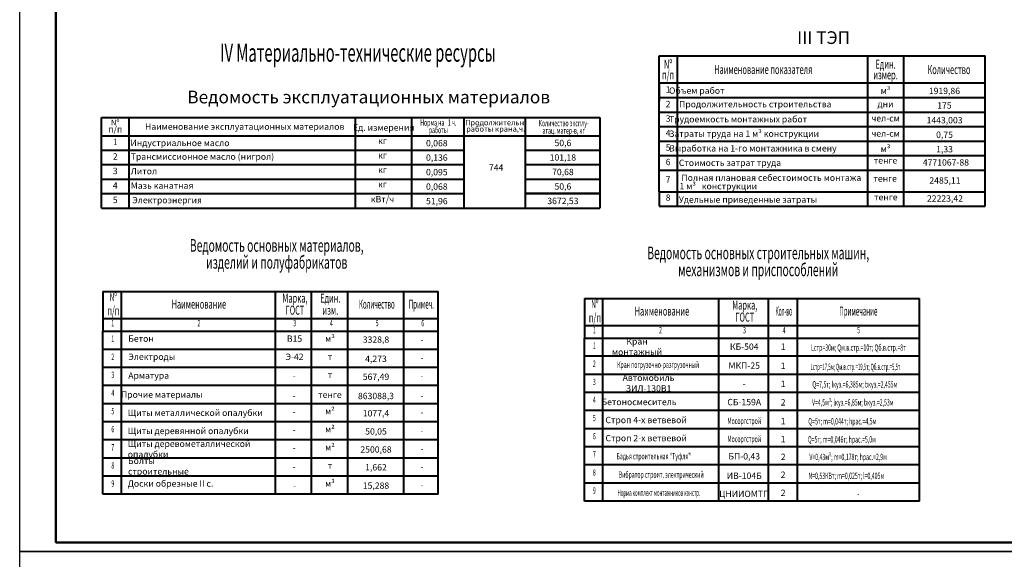
# Model space of a CAD drawing. Units: millimetres. Extents: x 4439 to 5273168, y -148322 to -2963.
# Drawn here: x 4439 to 4983, y -6080 to -5782 of the extents above; entities that cross this region are included whole.
import ezdxf

# ---------------------------------------------------------------- set-up
doc = ezdxf.new("R2010")
doc.units = ezdxf.units.MM
doc.linetypes.add('ACAD_ISO03W100', pattern=[30, 12, -18])
for name, color, linetype, lineweight in [('квадраты', 7, 'Continuous', 35), ('Контур', 7, 'Continuous', 35), ('разм.', 7, 'Continuous', 20), ('Размеры', 7, 'Continuous', 25)]:
    doc.layers.add(name, color=color, linetype=linetype, lineweight=lineweight)
for name, color, linetype in [('перекрытие', 255, 'ACAD_ISO03W100'), ('размерная', 7, 'Continuous'), ('толщиной 0', 7, 'Continuous'), ('тонкий', 7, 'Continuous')]:
    doc.layers.add(name, color=color, linetype=linetype)
doc.styles.add('UPKI', font='txt.shx', dxfattribs={"width": 0.7})

msp = doc.modelspace()

# ---------------------------------------------------------------- linework, layer by layer
at = {"layer": 'квадраты', "color": 0, "lineweight": 40}
for p, q in [((4791.976246, -5876.91085), (4791.976246, -5801.91085)), ((4791.976246, -5801.91085), (4971.976246, -5801.91085)), ((4801.976246, -5801.91085), (4801.976246, -5884.91085)), ((4906.976246, -5801.91085), (4906.976246, -5884.91085)), ((4926.976246, -5801.91085), (4926.976246, -5884.91085)), ((4971.976246, -5884.91085), (4971.976246, -5801.91085)), ((4971.976246, -5816.91085), (4791.976246, -5816.91085)), ((4791.976246, -5824.91085), (4971.976246, -5824.91085)), ((4484.297549, -5835.925744), (4759.297549, -5835.925744)), ((4484.297549, -5885.925744), (4484.297549, -5835.925744)), ((4499.297549, -5835.925744), (4499.297549, -5885.925744)), ((4624.297549, -5835.925744), (4624.297549, -5885.925744)), ((4655.416688, -5835.925744), (4655.416688, -5885.925744)), ((4684.297549, -5835.925744), (4684.297549, -5885.925744)), ((4717.983152, -5835.925744), (4717.983152, -5885.925744)), ((4759.297549, -5835.925744), (4759.297549, -5885.925744)), ((4791.976246, -5832.91085), (4971.976246, -5832.91085)), ((4791.976246, -5840.91085), (4971.976246, -5840.91085)), ((4484.297549, -5845.925744), (4759.297549, -5845.925744)), ((4717.983152, -5845.925744), (4759.297549, -5845.925744)), ((4791.976246, -5848.91085), (4971.976246, -5848.91085)), ((4484.297549, -5854.011439), (4684.297549, -5854.011439)), ((4717.983152, -5853.925744), (4759.297549, -5853.925744)), ((4717.983152, -5854.011439), (4759.297549, -5854.011439)), ((4791.976246, -5856.91085), (4971.976246, -5856.91085)), ((4484.297549, -5861.925744), (4684.297549, -5861.925744)), ((4717.983152, -5861.925744), (4759.297549, -5861.925744)), ((4791.976246, -5864.91085), (4971.976246, -5864.91085)), ((4484.297549, -5869.925744), (4684.297549, -5869.925744)), ((4717.983152, -5869.925744), (4759.297549, -5869.925744)), ((4484.297549, -5877.925744), (4684.297549, -5877.925744)), ((4759.297549, -5877.925744), (4717.983152, -5877.925744)), ((4717.983152, -5877.925744), (4759.297549, -5877.925744)), ((4791.976246, -5876.91085), (4971.976246, -5876.91085)), ((4791.976246, -5884.91085), (4971.976246, -5884.91085)), ((4484.297549, -5885.925744), (4684.297549, -5885.925744)), ((4484.297549, -5885.925744), (4717.983152, -5885.925744)), ((4717.983152, -5885.925744), (4759.297549, -5885.925744))]:
    msp.add_line(p, q, dxfattribs=at)
at = {"layer": 'Контур', "color": 0, "lineweight": 30}
msp.add_line((4791.976246, -5872.91085), (4791.976246, -5876.91085), dxfattribs=at)
at = {"layer": 'Контур', "color": 0, "lineweight": 40}
msp.add_line((4791.976246, -5876.91085), (4791.976246, -5884.91085), dxfattribs=at)
at = {"layer": 'перекрытие', "color": 254, "linetype": 'ByBlock'}
for points in [[(4439.0729, -5481.480608), (5280.0729, -5481.480608), (5280.0729, -6075.480608), (4439.0729, -6075.480608)], [(4439.0729, -6075.480608), (5280.0729, -6075.480608), (5280.0729, -6669.480608), (4439.0729, -6669.480608)]]:
    msp.add_lwpolyline(points, close=True, dxfattribs=at)
at = {"layer": 'перекрытие', "color": 7, "linetype": 'ByBlock', "lineweight": 50}
msp.add_lwpolyline([(4459.0729, -5486.480608), (5275.0729, -5486.480608), (5275.0729, -6070.480608), (4459.0729, -6070.480608)], close=True, dxfattribs=at)
at = {"layer": 'разм.', "color": 0, "linetype": 'ByBlock', "lineweight": 40, "ltscale": 100}
for p, q in [((4485.01604, -5931.900699), (4670.01604, -5931.900699)), ((4485.01604, -5931.900699), (4485.01604, -5946.900699)), ((4485.01604, -5931.900699), (4500.01604, -5931.900699)), ((4485.01604, -5931.900699), (4495.01604, -5931.900699)), ((4495.01604, -5931.900699), (4495.01604, -6043.900699)), ((4495.01604, -5931.900699), (4580.01604, -5931.900699)), ((4580.01604, -5931.900699), (4580.01604, -6043.900699)), ((4580.01604, -5931.900699), (4600.01604, -5931.900699)), ((4600.01604, -5931.900699), (4600.01604, -6043.900699)), ((4600.01604, -5931.900699), (4620.01604, -5931.900699)), ((4620.01604, -5931.900699), (4620.01604, -6043.900699)), ((4630.914046, -5931.900699), (4650.914046, -5931.900699)), ((4650.914046, -5931.900699), (4650.914046, -6043.900699)), ((4670.01604, -6043.900699), (4670.01604, -5931.900699)), ((4750.783969, -5935.735826), (4935.783969, -5935.735826)), ((4750.783969, -5935.735826), (4750.783969, -5950.735826)), ((4750.783969, -5935.735826), (4765.783969, -5935.735826)), ((4750.783969, -5935.735826), (4760.783969, -5935.735826)), ((4760.783969, -5935.735826), (4760.783969, -6047.735826)), ((4760.783969, -5935.735826), (4845.783969, -5935.735826)), ((4824.749203, -5935.735826), (4824.749203, -6047.735826)), ((4845.783969, -5935.735826), (4865.783969, -5935.735826)), ((4852.283507, -5935.735826), (4852.283507, -6047.735826)), ((4865.783969, -5935.735826), (4885.783969, -5935.735826)), ((4868.165277, -5935.735826), (4868.165277, -6047.735826)), ((4896.681975, -5935.735826), (4916.681975, -5935.735826)), ((4935.783969, -6047.735826), (4935.783969, -5935.735826)), ((4485.01604, -5946.900699), (4670.01604, -5946.900699)), ((4485.01604, -5946.900699), (4485.01604, -5953.900699)), ((4750.783969, -5950.735826), (4935.783969, -5950.735826)), ((4750.783969, -5950.735826), (4750.783969, -5957.735826)), ((4485.01604, -5953.900699), (4670.01604, -5953.900699)), ((4485.01604, -5963.900699), (4485.01604, -5953.900699)), ((4750.783969, -5957.735826), (4935.783969, -5957.735826)), ((4750.783969, -5967.735826), (4750.783969, -5957.735826)), ((4670.01604, -5963.900699), (4485.01604, -5963.900699)), ((4485.01604, -5973.900699), (4485.01604, -5963.900699)), ((4935.783969, -5967.735826), (4750.783969, -5967.735826)), ((4750.783969, -5977.735826), (4750.783969, -5967.735826)), ((4670.01604, -5973.900699), (4485.01604, -5973.900699)), ((4485.01604, -5983.900699), (4485.01604, -5973.900699)), ((4935.783969, -5977.735826), (4750.783969, -5977.735826)), ((4750.783969, -5987.735826), (4750.783969, -5977.735826)), ((4670.01604, -5983.900699), (4485.01604, -5983.900699)), ((4485.01604, -5993.900699), (4485.01604, -5983.900699)), ((4935.783969, -5987.735826), (4750.783969, -5987.735826)), ((4750.783969, -5997.735826), (4750.783969, -5987.735826)), ((4670.01604, -5993.900699), (4485.01604, -5993.900699)), ((4485.01604, -6003.900699), (4485.01604, -5993.900699)), ((4935.783969, -5997.735826), (4750.783969, -5997.735826)), ((4750.783969, -6007.735826), (4750.783969, -5997.735826)), ((4670.01604, -6003.900699), (4485.01604, -6003.900699)), ((4485.01604, -6013.900699), (4485.01604, -6003.900699)), ((4935.783969, -6007.735826), (4750.783969, -6007.735826)), ((4750.783969, -6017.735826), (4750.783969, -6007.735826)), ((4670.01604, -6013.900699), (4485.01604, -6013.900699)), ((4485.01604, -6023.900699), (4485.01604, -6013.900699)), ((4935.783969, -6017.735826), (4750.783969, -6017.735826)), ((4750.783969, -6027.735826), (4750.783969, -6017.735826)), ((4670.01604, -6023.900699), (4485.01604, -6023.900699)), ((4485.01604, -6033.900699), (4485.01604, -6023.900699)), ((4935.783969, -6027.735826), (4750.783969, -6027.735826)), ((4750.783969, -6037.735826), (4750.783969, -6027.735826)), ((4670.01604, -6033.900699), (4485.01604, -6033.900699)), ((4485.01604, -6043.900699), (4485.01604, -6033.900699)), ((4935.783969, -6037.735826), (4750.783969, -6037.735826)), ((4750.783969, -6047.735826), (4750.783969, -6037.735826)), ((4670.01604, -6043.900699), (4485.01604, -6043.900699)), ((4935.783969, -6047.735826), (4750.783969, -6047.735826))]:
    msp.add_line(p, q, dxfattribs=at)
at = {"layer": 'размерная', "color": 0}
msp.add_line((4759.297549, -5835.925744), (4621.797549, -5835.925744), dxfattribs=at)
at = {"layer": 'толщиной 0', "color": 0}
for p, q in [((4791.976246, -5801.91085), (4801.976246, -5801.91085)), ((4926.976246, -5801.91085), (4906.976246, -5801.91085)), ((4971.976246, -5801.91085), (4926.976246, -5801.91085)), ((4484.297549, -5835.925744), (4499.297549, -5835.925744)), ((4791.976246, -5838.91085), (4791.976246, -5846.91085))]:
    msp.add_line(p, q, dxfattribs=at)
at = {"layer": 'толщиной 0', "color": 0, "lineweight": 40}
msp.add_line((4791.976246, -5816.91085), (4791.976246, -5826.91085), dxfattribs=at)

# ---------------------------------------------------------------- texts
at = {"layer": 'размерная', "color": 0, "lineweight": 25, "char_height": 3.5, "attachment_point": 5, "style": 'UPKI'}
for s, insert, width in [('1', (4796.976246, -5820.91085), 10), ('1919,86', (4949.476246, -5821.680781), 45), ('2', (4796.976246, -5828.91085), 10), ('175', (4949.476246, -5829.680781), 45), ('3', (4796.976246, -5836.91085), 10), ('4', (4796.976246, -5844.91085), 10), ('5', (4796.976246, -5852.91085), 10), ('6', (4796.976246, -5860.91085), 10), ('7', (4796.976246, -5870.486087), 10), ('\\pt35;2485,11', (4949.77682, -5870.636024), 45), ('8', (4796.976246, -5880.573201), 10), ('22223,42', (4949.77682, -5881.059246), 45)]:
    msp.add_mtext(s, dxfattribs=dict(at, insert=insert, width=width))
at = {"layer": 'Размеры', "color": 0, "insert": (4631.703041, -5821.078167), "char_height": 7, "width": 204.81313421, "attachment_point": 2, "style": 'UPKI'}
msp.add_mtext('Ведомость эксплуатационных материалов', dxfattribs=at)
at = {"layer": 'толщиной 0', "color": 0, "lineweight": 25, "style": 'UPKI'}
for s, insert, char_height, width, attachment_point in [('\\P{\\H1.4x;\\T0.95;III ТЭП}', (4882.805268, -5787.623542), 5, 225.08518523, 5), ('{\\W0.6;Наименование показателя}', (4849.476246, -5809.41085), 5, 115, 5), ('{\\W0.6;Количество}', (4951.976246, -5809.41085), 5, 50, 5), ('      {\\H1.167x;Объем работ }    ', (4791.976246, -5821.065501), 3, 115, 4), (' Продолжительность строительства', (4801.976246, -5829.002531), 3.5, 105, 4), ('      {\\H1.167x;Трудоемкость монтажных работ  }', (4791.976246, -5836.840853), 3, 115, 4), ('      {\\H1.167x;Затраты труда на 1 м\\fISOCPEUR|b0|i0|c204|p34;³\\Ftxt|c204; конструкции  }  ', (4791.976246, -5844.822899), 3, 115, 4), ('1', (4491.797549, -5849.867271), 3.5, 10, 5), (' {\\H1.167x;Индустриальное масло}', (4499.297549, -5849.952966), 3, 85, 4), ('кг', (4639.297549, -5849.23203), 3.5, 20, 5), ('0,068', (4669.297549, -5850.502966), 3.5, 20, 5), ('50,6', (4738.898652, -5850.417271), 3.5, 20, 5), ('      {\\H1.167x;Выработка на 1-го монтажника в смену  }    ', (4791.976246, -5852.92239), 3, 115, 4), ('2', (4491.797549, -5857.867271), 3.5, 10, 5), (' Трансмиссионное масло (нигрол)', (4499.297549, -5857.952966), 3.5, 85, 4), ('кг', (4639.297549, -5857.23203), 3.5, 20, 5), ('0,136', (4669.297549, -5858.502966), 3.5, 20, 5), ('101,18', (4738.898652, -5858.417271), 3.5, 20, 5), ('3', (4491.797549, -5865.867271), 3.5, 10, 5), (' Литол', (4499.297549, -5865.952966), 3.5, 85, 4), ('кг', (4639.297549, -5865.23203), 3.5, 20, 5), ('744', (4702.022357, -5864.027981), 3.5, 20, 5), (' {\\H1.167x;Стоимость затрат труда }', (4801.976246, -5860.91085), 3, 105, 4), ('тенге', (4916.976246, -5860.062624), 3.5, 20, 5), ('0,095', (4669.297549, -5866.502966), 3.5, 20, 5), ('70,68', (4738.898652, -5866.417271), 3.5, 20, 5), ('тенге', (4916.759319, -5870.064806), 3.5, 20, 5), ('4', (4491.797549, -5873.867271), 3.5, 10, 5), (' Мазь канатная', (4499.297549, -5873.952966), 3.5, 85, 4), ('кг', (4639.297549, -5873.23203), 3.5, 20, 5), ('0,068', (4669.297549, -5874.502966), 3.5, 20, 5), ('50,6', (4738.898652, -5874.417271), 3.5, 20, 5), ('5', (4491.797549, -5881.867271), 3.5, 10, 5), ('Электроэнергия', (4501.199635, -5881.952966), 3.5, 85, 4), ('кВт/ч', (4639.297549, -5881.443455), 3.5, 20, 5), ('51,96', (4669.297549, -5882.502966), 3.5, 20, 5), ('3672,53', (4738.898652, -5882.417271), 3.5, 20, 5), (' {\\H1.167x;Удельные приведенные затраты}', (4801.976246, -5881.248933), 3, 105, 4), ('тенге', (4917.150831, -5880.346306), 3.5, 20, 5)]:
    msp.add_mtext(s, dxfattribs=dict(at, insert=insert, char_height=char_height, width=width, attachment_point=attachment_point))
for s, insert, char_height, width, attachment_point, line_spacing_factor in [('{\\W0.6;Nº п/п}', (4796.976246, -5809.41085), 5, 10, 5, 0.7), ('{\\W0.6;Един. измер.}', (4916.976246, -5809.41085), 5, 20, 5, 0.7), (' Полная плановая себестоимость монтажа 1 м{\\fISOCPEUR|b0|i0|c204|p34;³}   конструкции', (4803.26809, -5871.465675), 3.5, 103.708157, 4, 0.8)]:
    msp.add_mtext(s, dxfattribs=dict(at, insert=insert, char_height=char_height, width=width, attachment_point=attachment_point, line_spacing_factor=line_spacing_factor))
at = {"layer": 'толщиной 0', "color": 0, "attachment_point": 5, "style": 'UPKI'}
for s, insert, char_height, width in [('м{\\fISOCPEUR|b0|i0|c204|p34;³}', (4916.976246, -5821.084801), 3.5, 20), ('дни', (4916.976246, -5828.922694), 3.5, 20), ('\\P{\\H1.167x;чел-см}', (4917.010272, -5833.840795), 3, 20), ('{\\H0.875x;Наименование эксплуатационных материалов}', (4563.270639, -5840.925744), 4, 127.65922567), ('{\\T0.95;Ед. измерения}', (4639.982657, -5841.475744), 3.5, 36.58241562), ('\\P{\\H1.167x;чел-см}', (4917.010272, -5842.207906), 3, 20), ('м{\\fISOCPEUR|b0|i0|c204|p34;³}', (4916.976246, -5853.18981), 3.5, 20)]:
    msp.add_mtext(s, dxfattribs=dict(at, insert=insert, char_height=char_height, width=width))
at = {"layer": 'толщиной 0', "color": 0, "attachment_point": 5, "line_spacing_factor": 0.7, "style": 'UPKI'}
for s, insert, char_height, width in [('{\\H0.875x;Nº} п/п', (4491.797549, -5840.650744), 3.5, 10), ('{\\W0.6;Норма на   1 ч. работы}', (4670.123763, -5840.736237), 3.5, 20.37534419), ('Продолжительн. работы крана,ч.', (4701.797549, -5840.833857), 3, 35.00452781), ('{\\W0.6;\\T0.95;Количество эксплу-\\Pатац. матер-в, кг}', (4739.297549, -5841.034644), 3.5, 41.46615966)]:
    msp.add_mtext(s, dxfattribs=dict(at, insert=insert, char_height=char_height, width=width))
at = {"layer": 'тонкий', "color": 0, "lineweight": 25, "style": 'UPKI'}
for s, insert, char_height, width, attachment_point in [('{\\W0.6;IV Материально-технические ресурсы}', (4625.78272, -5800.102695), 10, 276.76558971, 5), ('{\\H0.7x;\\C256;1443,003}', (4949.552673, -5837.392976), 5, 36.99223274, 5), ('{\\H0.7x;\\C256;0,75}', (4949.552673, -5845.392976), 5, 36.99223274, 5), ('{\\H0.7x;\\C256;1,33}', (4949.552673, -5853.392976), 5, 36.99223274, 5), ('{\\H0.7x;\\C256;4771067-88}', (4950.312434, -5860.673962), 5, 36.99223274, 5), ('{\\H0.875x;\\W0.6;\\C256;Nº\\H1.143x;\\C0; п/п} ', (4490.763236, -5938.942365), 5, 10, 5), ('{\\W0.6;\\C256;Наименование} ', (4537.955308, -5938.942365), 5, 36.99223274, 5), ('{\\W0.5;\\C256;Количество} ', (4636.186949, -5938.942365), 5, 36.99223274, 5), ('{\\W0.5;\\C256;Примеч.}', (4660.760537, -5938.942365), 5, 36.99223274, 5), ('{\\H0.875x;\\W0.6;\\C256;Nº\\H1.143x;\\C0; п/п} ', (4756.531164, -5942.777492), 5, 10, 5), ('{\\W0.6;\\C256;Наименование} ', (4793.533792, -5942.777492), 5, 36.99223274, 5), ('{\\W0.4;\\C256;Кол-во} ', (4860.820872, -5942.777492), 5, 36.99223274, 5), ('{\\W0.5;\\C256;Примечание}', (4901.968616, -5942.777492), 5, 36.99223274, 5), ('{\\H0.7x;\\W0.6;\\C256;1} ', (4490.469581, -5949.440703), 5, 36.99223274, 5), ('{\\H0.7x;\\W0.6;\\C256;2} ', (4537.955308, -5949.440703), 5, 36.99223274, 5), ('{\\H0.7x;\\W0.6;\\C256;3} ', (4590.857386, -5949.440703), 5, 36.99223274, 5), ('{\\H0.7x;\\W0.6;\\C256;4} ', (4611.099009, -5949.440703), 5, 36.99223274, 5), ('{\\H0.7x;\\W0.6;\\C256;5} ', (4636.364078, -5949.440703), 5, 36.99223274, 5), ('{\\H0.7x;\\W0.6;\\C256;6} ', (4661.516608, -5949.440703), 5, 36.99223274, 5), ('{\\H0.7x;\\W0.6;\\C256;1} ', (4490.469581, -5957.984103), 5, 36.99223274, 5), ('{\\H0.7x;\\C256;Бетон} ', (4499.00022, -5957.984103), 5, 36.99223274, 4), ('{\\H0.7x;\\C256;В15} ', (4590.765442, -5957.984103), 5, 36.99223274, 5), ('{\\H0.7x;\\C256;м\\fISOCPEUR|b0|i0|c204|p34;³} ', (4610.312637, -5957.984103), 5, 36.99223274, 5), ('{\\H0.7x;\\W0.6;\\C256;1} ', (4756.237509, -5953.275829), 5, 36.99223274, 5), ('{\\H0.7x;\\W0.6;\\C256;2} ', (4792.741976, -5953.275829), 5, 36.99223274, 5), ('{\\H0.7x;\\W0.6;\\C256;3} ', (4839.136225, -5953.275829), 5, 36.99223274, 5), ('{\\H0.7x;\\W0.6;\\C256;4} ', (4861.026335, -5953.275829), 5, 36.99223274, 5), ('{\\H0.7x;\\W0.6;\\C256;5} ', (4902.132006, -5953.275829), 5, 36.99223274, 5), ('{\\H0.7x;\\C256;3328,8}', (4635.729531, -5958.508015), 5, 36.99223274, 5), ('{\\H0.7x;\\C256;-} ', (4661.11421, -5958.635959), 5, 36.99223274, 5), ('{\\H0.7x;\\W0.6;\\C256;1} ', (4756.237509, -5961.81923), 5, 36.99223274, 5), ('{\\H0.7x;\\C256;Кран монтажный}', (4779.814085, -5962.409919), 5, 36.99223274, 5), ('{\\H0.7x;\\C256;КБ-504}', (4838.979988, -5962.409919), 5, 36.99223274, 5), ('{\\H0.7x;\\C256;1}', (4860.456727, -5962.409919), 5, 36.99223274, 5), ('{\\H0.7x;\\W0.6;\\C256;Lстр=30м; Qм.в.стр.=10т; Qб.в.стр.=8т}', (4902.001628, -5962.903008), 5, 89.89702168, 5), ('{\\H0.7x;\\W0.6;\\C256;2} ', (4490.469581, -5967.984103), 5, 36.99223274, 5), ('{\\H0.7x;\\C256;Электроды} ', (4499.00022, -5967.984103), 5, 36.99223274, 4), ('{\\H0.7x;\\C256;Э-42} ', (4590.765442, -5967.984103), 5, 36.99223274, 5), ('{\\H0.7x;\\C256;т}', (4610.312637, -5967.984103), 5, 36.99223274, 5), ('{\\H0.7x;\\C256;4,273}', (4635.729531, -5969.102504), 5, 36.99223274, 5), ('{\\H0.7x;\\C256;-} ', (4661.11421, -5968.635959), 5, 36.99223274, 5), ('{\\H0.7x;\\W0.6;\\C256;2} ', (4756.237509, -5971.81923), 5, 36.99223274, 5), ('{\\H0.7x;\\W0.6;\\C256;Кран погрузочно-разгрузочный}', (4791.423984, -5972.381225), 5, 69.29215754, 5), ('{\\H0.7x;\\C256;МКП-25}', (4838.979988, -5972.880565), 5, 36.99223274, 5), ('{\\H0.7x;\\C256;1}', (4860.456727, -5972.97765), 5, 36.99223274, 5), ('{\\H0.7x;\\W0.5;\\C256;Lстр=17,5м; Qм.в.стр.=19,5т; Qб.в.стр.=5,5т}', (4900.319597, -5973.548289), 5, 89.89702168, 5), ('{\\H0.7x;\\W0.6;\\C256;3} ', (4490.469581, -5977.984103), 5, 36.99223274, 5), ('{\\H0.7x;\\C256;Арматура}', (4499.00022, -5978.351157), 5, 36.99223274, 4), ('{\\H0.7x;\\C256;т}', (4610.312637, -5977.984103), 5, 36.99223274, 5), ('{\\H0.7x;\\C256;567,49}', (4635.729531, -5979.014746), 5, 36.99223274, 5), ('{\\H0.7x;\\C256;Автомобиль ЗИЛ-130В1}', (4786.153185, -5982.528237), 5, 53.18259663, 5), ('{\\H0.7x;\\C256;-} ', (4590.583369, -5978.635959), 5, 36.99223274, 5), ('{\\H0.7x;\\C256;-} ', (4661.11421, -5978.635959), 5, 36.99223274, 5), ('{\\H0.7x;\\W0.6;\\C256;3} ', (4756.237509, -5981.81923), 5, 36.99223274, 5), ('{\\H0.7x;\\C256;-}', (4838.979988, -5982.72012), 5, 36.99223274, 5), ('{\\H0.7x;\\C256;1}', (4860.456727, -5982.891449), 5, 36.99223274, 5), ('{\\H0.7x;\\W0.6;\\C256;Q=7,5т; lкуз.=6,385м; bкуз.=2,455м}', (4900.018606, -5983.22632), 5, 89.89702168, 5), ('{\\H0.7x;\\W0.6;\\C256;4} ', (4490.469581, -5987.984103), 5, 36.99223274, 5), ('{\\H0.7x;\\C256;Прочие материалы}', (4517.496337, -5988.896726), 5, 45.5278972, 5), ('{\\H0.7x;\\C256;тенге}', (4610.312637, -5988.984103), 5, 36.99223274, 5), ('{\\H0.7x;\\C256;863088,3}', (4635.729531, -5989.635959), 5, 36.99223274, 5), ('{\\H0.7x;\\C256;-} ', (4590.583369, -5989.635959), 5, 36.99223274, 5), ('{\\H0.7x;\\C256;-} ', (4661.11421, -5989.635959), 5, 36.99223274, 5), ('{\\H0.7x;\\W0.6;\\C256;4} ', (4756.237509, -5991.81923), 5, 36.99223274, 5), ('{\\H0.7x;\\C256;Бетоносмеситель}', (4780.92199, -5992.951325), 5, 53.18259663, 5), ('{\\H0.7x;\\C256;СБ-159А}', (4838.979988, -5992.988665), 5, 36.99223274, 5), ('{\\H0.7x;\\C256;2}', (4860.456727, -5993.141141), 5, 36.99223274, 5), ('{\\H0.7x;\\W0.6;\\C256;V=4,5м\\fISOCPEUR|b0|i0|c204|p34;³\\Ftxt|c204;; lкуз.=6,85м; bкуз.=2,53м}', (4898.88997, -5993.174808), 5, 89.89702168, 5), ('{\\H0.7x;\\W0.6;\\C256;5} ', (4490.469581, -5997.984103), 5, 36.99223274, 5), ('{\\H0.7x;\\C256;Щиты металлической опалубки}', (4498.728733, -5998.937385), 5, 84.00648503, 4), ('{\\H0.7x;\\C256;-} ', (4590.583369, -5998.196384), 5, 36.99223274, 5), ('{\\H0.7x;\\C256;м\\fISOCPEUR|b0|i0|c204|p34;²} ', (4610.312637, -5997.984103), 5, 36.99223274, 5), ('{\\H0.7x;\\C256;1077,4}', (4635.729531, -5999.185973), 5, 36.99223274, 5), ('{\\H0.7x;\\C256;-} ', (4661.11421, -5998.635959), 5, 36.99223274, 5), ('{\\H0.7x;\\W0.6;\\C256;5} ', (4756.237509, -6001.81923), 5, 36.99223274, 5), ('{\\H0.7x;\\C256;Строп 4-х ветвевой}', (4784.853001, -6002.899594), 5, 53.18259663, 5), ('{\\H0.7x;\\W0.6;\\C256;Мосоргстрой}', (4838.979988, -6003.389398), 5, 36.99223274, 5), ('{\\H0.7x;\\C256;1}', (4860.456727, -6003.489962), 5, 36.99223274, 5), ('{\\H0.7x;\\W0.6;\\C256;Q=5т; m=0,044т; hрас.=4,5м}', (4893.096078, -6003.611203), 5, 89.89702168, 5), ('{\\H0.7x;\\W0.6;\\C256;6} ', (4490.469581, -6007.984103), 5, 36.99223274, 5), ('{\\H0.7x;\\C256;Щиты деревянной опалубки}', (4498.728733, -6008.937385), 5, 84.00648503, 4), ('{\\H0.7x;\\C256;-} ', (4590.583369, -6008.196384), 5, 36.99223274, 5), ('{\\H0.7x;\\C256;м\\fISOCPEUR|b0|i0|c204|p34;²} ', (4610.312637, -6007.984103), 5, 36.99223274, 5), ('{\\H0.7x;\\C256;50,05}', (4635.729531, -6009.185973), 5, 36.99223274, 5), ('{\\H0.7x;\\C256;-} ', (4661.11421, -6008.635959), 5, 36.99223274, 5), ('{\\H0.7x;\\W0.6;\\C256;6} ', (4756.237509, -6011.81923), 5, 36.99223274, 5), ('{\\H0.7x;\\C256;Щиты деревометаллической опалубки}', (4498.728733, -6018.937385), 5, 84.00648503, 4), ('{\\H0.7x;\\C256;м\\fISOCPEUR|b0|i0|c204|p34;²} ', (4610.312637, -6017.984103), 5, 36.99223274, 5), ('{\\H0.7x;\\C256;Строп 2-х ветвевой}', (4784.877614, -6012.88547), 5, 53.18259663, 5), ('{\\H0.7x;\\W0.6;\\C256;Мосоргстрой}', (4838.979988, -6013.375275), 5, 36.99223274, 5), ('{\\H0.7x;\\C256;1}', (4860.456727, -6013.475838), 5, 36.99223274, 5), ('{\\H0.7x;\\W0.6;\\C256;Q=5т; m=0,046т; hрас.=5,0м}', (4892.858559, -6013.597079), 5, 89.89702168, 5), ('{\\H0.7x;\\W0.6;\\C256;7} ', (4490.469581, -6017.984103), 5, 36.99223274, 5), ('{\\H0.7x;\\C256;-} ', (4590.583369, -6018.196384), 5, 36.99223274, 5), ('{\\H0.7x;\\C256;2500,68}', (4635.729531, -6019.185973), 5, 36.99223274, 5), ('{\\H0.7x;\\C256;-} ', (4661.11421, -6018.635959), 5, 36.99223274, 5), ('{\\H0.7x;\\W0.6;\\C256;7} ', (4756.237509, -6021.81923), 5, 36.99223274, 5), ('{\\H0.7x;\\W0.6;\\C256;Бадья строительная "Туфля"}', (4789.012334, -6022.897206), 5, 63.95979932, 5), ('{\\H0.7x;\\C256;БП-0,43}', (4838.979988, -6022.942939), 5, 36.99223274, 5), ('{\\H0.7x;\\C256;2}', (4860.456727, -6023.25779), 5, 36.99223274, 5), ('{\\H0.7x;\\W0.6;\\C256;V=0,43м\\fISOCPEUR|b0|i0|c204|p34;³\\Ftxt|c204;; m=0,178т; hрас.=2,9м}', (4896.306826, -6023.291482), 5, 89.89702168, 5), ('{\\H0.7x;\\W0.6;\\C256;8} ', (4490.469581, -6027.984103), 5, 36.99223274, 5), ('{\\H0.7x;\\C256;Болты строительные}', (4498.857856, -6028.351157), 5, 46.18080648, 4), ('{\\H0.7x;\\C256;-} ', (4590.583369, -6028.635959), 5, 36.99223274, 5), ('{\\H0.7x;\\C256;т}', (4610.312637, -6027.984103), 5, 36.99223274, 5), ('{\\H0.7x;\\C256;1,662}', (4635.729531, -6029.014746), 5, 36.99223274, 5), ('{\\H0.7x;\\C256;-} ', (4661.11421, -6028.635959), 5, 36.99223274, 5), ('{\\H0.7x;\\W0.6;\\C256;8} ', (4756.237509, -6031.81923), 5, 36.99223274, 5), ('{\\H0.7x;\\W0.6;\\C256;Вибратор строит. электрический}', (4793.157952, -6033.05441), 5, 77.49599822, 5), ('{\\H0.7x;\\C256;ИВ-104Б}', (4838.979988, -6033.656431), 5, 36.99223274, 5), ('{\\H0.7x;\\C256;2}', (4860.456727, -6033.099243), 5, 36.99223274, 5), ('{\\H0.7x;\\W0.6;\\C256;N=0,53КВт; m=0,025т; l=0,405м}', (4895.286954, -6033.683141), 5, 89.89702168, 5), ('{\\H0.7x;\\W0.6;\\C256;9} ', (4490.469581, -6037.984103), 5, 36.99223274, 5), ('{\\H0.7x;\\C256;Доски обрезные II с.}', (4498.693326, -6037.984103), 5, 49.68106364, 4), ('{\\H0.7x;\\C256;м\\fISOCPEUR|b0|i0|c204|p34;³} ', (4610.312637, -6037.984103), 5, 36.99223274, 5), ('{\\H0.7x;\\C256;15,288}', (4635.729531, -6039.123446), 5, 36.99223274, 5), ('{\\H0.7x;\\C256;-}', (4590.765442, -6039.017799), 5, 36.99223274, 5), ('{\\H0.7x;\\C256;-} ', (4661.11421, -6038.635959), 5, 36.99223274, 5), ('{\\H0.7x;\\W0.6;\\C256;9} ', (4756.237509, -6041.81923), 5, 36.99223274, 5), ('{\\H0.7x;\\W0.5;\\C256;Норма комплект монтажников констр.}', (4791.895724, -6043.05441), 5, 77.49599822, 5), ('{\\H0.7x;\\C256;ЦНИИОМТП}', (4838.979988, -6043.656431), 5, 36.99223274, 5), ('{\\H0.7x;\\C256;2}', (4860.456727, -6043.099243), 5, 36.99223274, 5), ('{\\H0.7x;\\W0.6;\\C256;-}', (4902.001628, -6043.683141), 5, 89.89702168, 5)]:
    msp.add_mtext(s, dxfattribs=dict(at, insert=insert, char_height=char_height, width=width, attachment_point=attachment_point))
at = {"layer": 'тонкий', "color": 0, "lineweight": 25, "attachment_point": 5, "line_spacing_factor": 0.8, "style": 'UPKI'}
for s, insert, char_height, width in [('{\\W0.6;Ведомость основных материалов, \\Pизделий и полуфабрикатов}', (4580.93358, -5911.184951), 7, 203.86664849), ('{\\W0.6;Ведомость основных строительных машин, \\Pмеханизмов и приспособлений}', (4846.701509, -5915.327659), 7, 203.86664849), ('{\\W0.6;\\C256;Марка,\\PГОСТ} ', (4591.006765, -5938.942365), 5, 36.99223274), ('{\\W0.6;\\C256;Един.\\Pизм.} ', (4610.542478, -5938.942365), 5, 36.99223274), ('{\\W0.6;\\C256;Марка,\\PГОСТ} ', (4839.27561, -5942.777492), 5, 36.99223274)]:
    msp.add_mtext(s, dxfattribs=dict(at, insert=insert, char_height=char_height, width=width))

doc.saveas('drawing.dxf')
